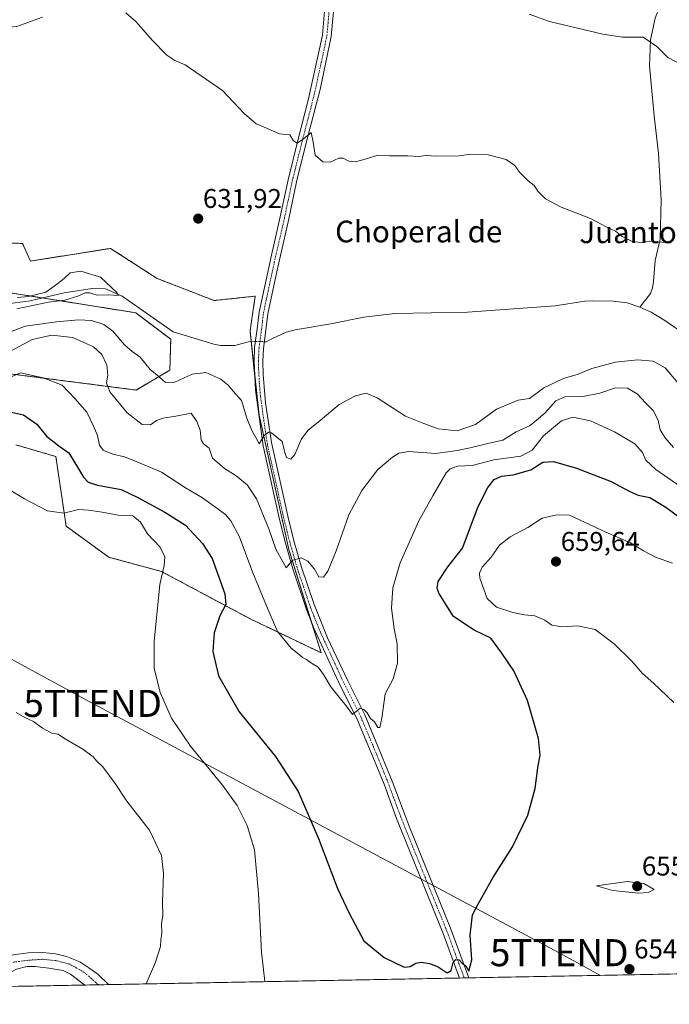
# Model space of a CAD drawing. Units: metres. Extents: x 628001 to 631458, y 4724989 to 4727367.
# Drawn here: x 628399 to 628639, y 4724989 to 4725353 of the extents above; entities that cross this region are included whole.
import ezdxf
from ezdxf.enums import TextEntityAlignment as Align

# ---------------------------------------------------------------- set-up
doc = ezdxf.new("R2010")
doc.units = ezdxf.units.M
doc.header["$MEASUREMENT"] = 0
doc.linetypes.add('TRAZO_Y_PUNTO', pattern=[1, 0.5, -0.25, 0, -0.25])
doc.linetypes.add('TRAZOS', pattern=[0.75, 0.5, -0.25])
doc.layers.get('0').update_dxf_attribs({"lineweight": 5})
for name, color, linetype, lineweight in [('Arbolado forestal', 92, 'TRAZOS', 0), ('Arbolado forestal CxS', 92, 'Continuous', 0), ('Camino', 19, 'Continuous', 0), ('Camino Cxs', 19, 'Continuous', 0), ('Camino eje', 39, 'TRAZO_Y_PUNTO', 13), ('Carátula', 7, 'Continuous', 5), ('Comarca CxS', 133, 'Continuous', 0), ('Comunidad Autónoma CxS', 142, 'Continuous', 0), ('Corriente natural lineal', 142, 'Continuous', 13), ('Corriente natural lineal oculto', 19, 'TRAZO_Y_PUNTO', 13), ('Cultivos herbáceos CxS', 92, 'Continuous', 0), ('Curva de nivel maestra', 36, 'Continuous', 30), ('Curva de nivel normal', 36, 'Continuous', 0), ('Municipio CxS', 142, 'Continuous', 0), ('Pastizal CxS', 92, 'Continuous', 0), ('Pista no pavimentada', 254, 'Continuous', 13), ('Pista no pavimentada Cxs', 254, 'Continuous', 0), ('Pista pavimentada eje', 135, 'TRAZO_Y_PUNTO', 0), ('Provincia CxS', 1, 'Continuous', 0), ('Punto de cota en terreno', 7, 'Continuous', 0), ('Rótulo de punto de cota en terreno', 19, 'Continuous', 0), ('Tendido', 6, 'Continuous', 0), ('Texto cartográfico', 19, 'Continuous', 0), ('Torre de tendido puntual', 7, 'Continuous', 0)]:
    doc.layers.add(name, color=color, linetype=linetype, lineweight=lineweight)
doc.styles.add('Arial', font='txt', dxfattribs={"height": 0.2})

# ---------------------------------------------------------------- blocks, each defined once
blk = doc.blocks.new('*U160')
at = {"layer": 'Cultivos herbáceos CxS', "color": 92, "linetype": 'Continuous', "lineweight": 0}
for points in [[(629732.37, 4725021.05, 722.37), (628397.14, 4724995.98, 663.33)], [(628397.43, 4725196.15, 651.95), (628412.23, 4725191.85, 651.23), (628416.04, 4725166.07, 655.67), (628431.79, 4725154.61, 656.75), (628451.23, 4725149.35, 654.9), (628484.07, 4725131.82, 646.82), (628510.23, 4725119.31, 643.58), (628498.3, 4725157.51, 639.24), (628487.32, 4725207.17, 633.93), (628483.98, 4725238.21, 631.91), (628484.4, 4725240.99, 632), (628485.89, 4725251.1, 631.92), (628470.73, 4725249.49, 631.4), (628449.62, 4725257.67, 631.16), (628432.44, 4725268.77, 630.98), (628402.89, 4725264.07, 630.44), (628399.92, 4725270.61, 630.64), (628395.46, 4725270.73, 630.49)]]:
    blk.add_polyline3d(points, dxfattribs=at)
blk = doc.blocks.new('*U171')
at = {"layer": 'Curva de nivel normal', "color": 36, "linetype": 'Continuous', "lineweight": 0}
blk.add_polyline3d([(628390.58, 4725219.09, 645), (628399.23, 4725222.74, 645), (628407.56, 4725220.95, 645), (628414.54, 4725218.22, 645), (628419.28, 4725213.34, 645), (628423.64, 4725208.17, 645), (628426.17, 4725203.02, 645), (628427.62, 4725199.64, 645), (628428.31, 4725195.99, 645), (628429.72, 4725194.17, 645), (628433.23, 4725192.69, 645), (628437.55, 4725191.72, 645), (628443.43, 4725189.4, 645), (628451.24, 4725186.08, 645), (628460.08, 4725180.26, 645), (628466.44, 4725176.62, 645), (628474.85, 4725170.36, 645), (628476.9, 4725168.08, 645), (628479.91, 4725162.42, 645), (628484.99, 4725148.84, 645), (628490.67, 4725135.17, 645), (628494.06, 4725127.19, 645), (628499.22, 4725121.05, 645), (628502.16, 4725118.68, 645), (628503.38, 4725117.56, 645), (628504.86, 4725116.84, 645), (628506.65, 4725115.48, 645), (628509.1, 4725113.95, 645), (628511.17, 4725111.29, 645), (628513.88, 4725106.66, 645), (628519.44, 4725099.62, 645), (628521.8, 4725096.5, 645), (628524.68, 4725098.77, 645), (628526.02, 4725098.27, 645), (628527.24, 4725097.08, 645), (628528.53, 4725095.04, 645), (628529.94, 4725093.72, 645), (628531.14, 4725091.63, 645), (628531.98, 4725091.68, 645), (628532.71, 4725095.08, 645), (628533.84, 4725104.08, 645), (628536.89, 4725109.66, 645), (628538.46, 4725115.42, 645), (628538.29, 4725122.65, 645), (628537.17, 4725128.14, 645), (628536.18, 4725135.81, 645), (628536.68, 4725143.34, 645), (628539.4, 4725152.54, 645), (628546.39, 4725168.08, 645), (628551.5, 4725177.25, 645), (628556.49, 4725185.76, 645), (628557.92, 4725187.27, 645), (628560.65, 4725188.22, 645), (628566.08, 4725188.51, 645), (628574.07, 4725190.61, 645), (628584.03, 4725192.01, 645), (628588.19, 4725194.16, 645), (628592.45, 4725199.52, 645), (628598.99, 4725205.08, 645), (628603.23, 4725206.4, 645), (628609.8, 4725204.97, 645), (628618.67, 4725200.96, 645), (628626.17, 4725196.47, 645), (628629.02, 4725193.3, 645), (628630.26, 4725190.43, 645), (628633.84, 4725187.02, 645), (628643.12, 4725180.62, 645)], dxfattribs=at)
blk = doc.blocks.new('*U172')
at = {"layer": 'Curva de nivel normal', "color": 36, "linetype": 'Continuous', "lineweight": 0}
blk.add_polyline3d([(628397.61, 4725097.23, 660), (628400.8, 4725095.31, 660), (628403.99, 4725093.84, 660), (628407.25, 4725091.43, 660), (628410.74, 4725089.58, 660), (628413.05, 4725089.23, 660), (628415.41, 4725087.56, 660), (628422.24, 4725083.64, 660), (628426.06, 4725080.88, 660), (628427.34, 4725079.19, 660), (628429.58, 4725077.1, 660), (628434.14, 4725070.99, 660), (628438.44, 4725064.5, 660), (628446.8, 4725053.74, 660), (628451.22, 4725044.41, 660), (628452.04, 4725037.74, 660), (628451.62, 4725027.19, 660), (628451.71, 4725022.19, 660), (628451.31, 4725019.1, 660), (628451.33, 4725015.65, 660), (628451.04, 4725013.15, 660), (628450.95, 4725010.67, 660), (628449, 4725004.9, 660), (628445.65, 4724996.89, 660)], dxfattribs=at)
blk = doc.blocks.new('*U211')
at = {"layer": 'Curva de nivel normal', "color": 36, "linetype": 'Continuous', "lineweight": 0}
blk.add_polyline3d([(628386.13, 4725184.98, 655), (628400.68, 4725176.2, 655), (628409.14, 4725171.8, 655), (628415.23, 4725170.9, 655), (628420.66, 4725172.27, 655), (628424.29, 4725172.04, 655), (628429.39, 4725171.31, 655), (628435.25, 4725170.21, 655), (628440.63, 4725169.92, 655), (628443.51, 4725167.51, 655), (628446.13, 4725163.22, 655), (628450.79, 4725158.28, 655), (628452.46, 4725154.76, 655), (628452.26, 4725151.59, 655), (628450.66, 4725144.51, 655), (628448.5, 4725123.52, 655), (628448.54, 4725113.6, 655), (628450.77, 4725104.62, 655), (628454.95, 4725095.13, 655), (628461.92, 4725084.77, 655), (628473.83, 4725070.38, 655), (628479.21, 4725062.87, 655), (628482.97, 4725055.43, 655), (628485.6, 4725046.44, 655), (628487.13, 4725030.33, 655), (628488.24, 4725008.68, 655), (628489.47, 4724997.72, 655)], dxfattribs=at)
blk = doc.blocks.new('*U216')
at = {"layer": 'Curva de nivel maestra', "color": 36, "linetype": 'Continuous', "lineweight": 30}
blk.add_polyline3d([(628395.23, 4725208.38, 650), (628400.28, 4725207.28, 650), (628405.24, 4725203.81, 650), (628408.79, 4725199.41, 650), (628413.29, 4725195.78, 650), (628417.08, 4725193.22, 650), (628422.41, 4725184.22, 650), (628424.18, 4725182.3, 650), (628427.65, 4725181.29, 650), (628436.31, 4725179.69, 650), (628442.51, 4725176.63, 650), (628452.53, 4725171.25, 650), (628460.19, 4725166.4, 650), (628466.45, 4725159.72, 650), (628470.01, 4725154.2, 650), (628474.68, 4725141.03, 650), (628475.02, 4725137.08, 650), (628472.76, 4725132.94, 650), (628470.72, 4725126.66, 650), (628470.28, 4725119.78, 650), (628472.28, 4725110.71, 650), (628479.91, 4725097.44, 650), (628493.34, 4725080.92, 650), (628501.76, 4725068.07, 650), (628509.24, 4725050.7, 650), (628516.3, 4725032.15, 650), (628520.54, 4725023.05, 650), (628526, 4725012.84, 650), (628533.51, 4725006.68, 650), (628540.92, 4725003.05, 650), (628543.14, 4725003.37, 650), (628545.18, 4725004.55, 650), (628547.21, 4725004.94, 650), (628550.28, 4725004.49, 650), (628553.43, 4725003.23, 650), (628556.76, 4725000.93, 650), (628558.28, 4725001.86, 650), (628559.03, 4725004.84, 650), (628559.96, 4725005.93, 650), (628561.18, 4725005.75, 650), (628562.34, 4725004.6, 650), (628563.7, 4725003.53, 650), (628564.82, 4725001.58, 650), (628565.95, 4725005.77, 650), (628565.31, 4725014.91, 650), (628566.18, 4725022.41, 650), (628568.5, 4725026.84, 650), (628573.69, 4725036.12, 650), (628580.91, 4725047.54, 650), (628586.62, 4725059.22, 650), (628589.27, 4725069.11, 650), (628590.26, 4725076.74, 650), (628591.12, 4725081.41, 650), (628590.52, 4725087.63, 650), (628586.46, 4725101.62, 650), (628581.4, 4725112.57, 650), (628577.02, 4725119.18, 650), (628572.89, 4725124.66, 650), (628566.76, 4725127.65, 650), (628559.17, 4725132.64, 650), (628553.76, 4725141.35, 650), (628553.09, 4725143.17, 650), (628553.44, 4725145.61, 650), (628557.1, 4725151.01, 650), (628562.45, 4725157.96, 650), (628568.29, 4725173.41, 650), (628571.87, 4725180.41, 650), (628574.2, 4725183.31, 650), (628576.88, 4725184.58, 650), (628581.24, 4725185.07, 650), (628587.69, 4725186.86, 650), (628592.09, 4725189.75, 650), (628596.08, 4725189.98, 650), (628604.57, 4725187.56, 650), (628617.43, 4725182.64, 650), (628623.99, 4725178.97, 650), (628627.4, 4725177.55, 650), (628631.62, 4725176.65, 650), (628637.59, 4725173.17, 650), (628643.74, 4725168.52, 650)], dxfattribs=at)
blk = doc.blocks.new('5PATER')
at = {"layer": 'Carátula', "linetype": 'Continuous', "lineweight": 5}
h = blk.add_hatch(color=250, dxfattribs=at)
edge = h.paths.add_edge_path()
edge.add_ellipse((0, 0.01), major_axis=(-1.33, -1.34), ratio=0.999422, start_angle=0, end_angle=360)
blk = doc.blocks.new('*U227')
at = {"layer": 'Camino Cxs', "color": 19, "linetype": 'Continuous', "lineweight": 0}
blk.add_polyline3d([(628514.79, 4725356.28, 639.03), (628513.97, 4725347.04, 638.15), (628509.84, 4725327.54, 636.1), (628504.89, 4725308.27, 634.7), (628501.16, 4725293.35, 634.15), (628498.28, 4725279.7, 633.33), (628493.95, 4725260.72, 632.49), (628490.53, 4725244.63, 631.89), (628489.83, 4725238.57, 631.17), (628488.9, 4725231.8, 631.81), (628488.7, 4725227.1, 632.37), (628488.82, 4725222.12, 632.75), (628489.71, 4725211.73, 633.68), (628491.91, 4725196.97, 635.31), (628498.03, 4725169.34, 638), (628500.19, 4725160.67, 639.15), (628502.88, 4725151.25, 640.08), (628507.66, 4725137.11, 641.62), (628512.64, 4725124.85, 642.93), (628520.07, 4725108.89, 644.12), (628526.34, 4725096.33, 644.96), (628530.25, 4725087.15, 645.21), (628536.5, 4725071.84, 646.41), (628542.99, 4725054.56, 647.26), (628558, 4725017.55, 649.43), (628564.81, 4724999.13, 650.05), (628561.4, 4724999.07, 650.24), (628561.4, 4724999.07, 650.24), (628555.32, 4725015.5, 649.3), (628538.14, 4725058.04, 647), (628533.48, 4725070.67, 646.36), (628528.73, 4725082.35, 645.74), (628523.4, 4725094.97, 644.97), (628517.15, 4725107.49, 644.27), (628507.65, 4725128.16, 642.23), (628505, 4725134.94, 641.99), (628499.78, 4725150.28, 640.18), (628497.06, 4725159.83, 638.92), (628494.87, 4725168.6, 638.13), (628488.85, 4725195.74, 635.5), (628485.97, 4725216.4, 633.56), (628485.46, 4725227.09, 632.61), (628485.67, 4725232.09, 632.2), (628486.61, 4725238.98, 632.14), (628487.33, 4725245.16, 631.98), (628491.9, 4725266.3, 632.77), (628495.11, 4725280.39, 633.3), (628498, 4725294.08, 634.01), (628501.63, 4725308.62, 635.01), (628505.49, 4725323.5, 636.12), (628510.76, 4725347.53, 638.13), (628511.54, 4725356.41, 638.93)], dxfattribs=at)
blk = doc.blocks.new('5TTEND')
blk.add_text('5TTEND', height=10).set_placement((0, 0), align=Align.MIDDLE_CENTER)

msp = doc.modelspace()

# ---------------------------------------------------------------- linework, layer by layer
at = {"layer": 'Arbolado forestal', "color": 92, "linetype": 'TRAZOS', "lineweight": 0}
for points in [[(628395.46, 4725270.73, 630.49), (628399.92, 4725270.61, 630.64), (628402.89, 4725264.07, 630.44), (628432.44, 4725268.77, 630.98), (628449.62, 4725257.67, 631.16), (628470.73, 4725249.49, 631.4), (628485.89, 4725251.1, 631.92), (628484.4, 4725241, 632), (628483.98, 4725238.21, 631.91), (628484.39, 4725234.44, 631.76), (628485.68, 4725222.42, 632.91), (628487.32, 4725207.17, 633.93), (628498.3, 4725157.51, 639.24), (628506.73, 4725130.5, 642.04), (628510.23, 4725119.31, 643.58), (628484.06, 4725131.82, 646.82), (628451.23, 4725149.35, 654.9), (628431.79, 4725154.61, 656.75), (628416.04, 4725166.07, 655.67), (628412.23, 4725191.85, 651.23), (628397.43, 4725196.15, 651.95)], [(628313.91, 4725232.92, 638.42), (628441.85, 4725216.41, 637), (628454.35, 4725223.73, 634.07), (628454.68, 4725235.17, 630.63), (628441.73, 4725244.98, 630.76), (628407.15, 4725250.47, 630.1), (628393.92, 4725252.58, 630.77)]]:
    msp.add_polyline3d(points, dxfattribs=at)
at = {"layer": 'Arbolado forestal CxS', "color": 92, "linetype": 'Continuous', "lineweight": 0}
for points in [[(628395.46, 4725270.73, 630.49), (628399.92, 4725270.61, 630.64), (628402.89, 4725264.07, 630.44), (628432.44, 4725268.77, 630.98), (628449.62, 4725257.67, 631.16), (628470.73, 4725249.49, 631.4), (628485.89, 4725251.1, 631.92), (628484.4, 4725240.99, 632), (628483.98, 4725238.21, 631.91), (628487.32, 4725207.17, 633.93), (628498.3, 4725157.51, 639.24), (628510.23, 4725119.31, 643.58), (628484.07, 4725131.82, 646.82), (628451.23, 4725149.35, 654.9), (628431.79, 4725154.61, 656.75), (628416.04, 4725166.07, 655.67), (628412.23, 4725191.85, 651.23), (628397.43, 4725196.15, 651.95)], [(628313.91, 4725232.92, 638.42), (628441.85, 4725216.41, 637), (628454.35, 4725223.73, 634.07), (628454.69, 4725235.17, 630.63), (628441.73, 4725244.98, 630.76), (628393.92, 4725252.58, 630.77)]]:
    msp.add_polyline3d(points, dxfattribs=at)
at = {"layer": 'Camino', "color": 19, "linetype": 'Continuous', "lineweight": 0}
for points in [[(628561.4, 4724999.07, 650.24), (628561.4, 4724999.07, 650.24), (628555.32, 4725015.5, 649.3), (628538.14, 4725058.04, 647), (628533.48, 4725070.67, 646.36), (628528.73, 4725082.35, 645.74), (628523.4, 4725094.97, 644.97), (628517.15, 4725107.49, 644.27), (628507.65, 4725128.16, 642.23), (628505, 4725134.94, 641.99), (628499.78, 4725150.28, 640.18), (628497.06, 4725159.83, 638.92), (628494.87, 4725168.6, 638.13), (628488.85, 4725195.74, 635.5), (628485.97, 4725216.4, 633.56), (628485.46, 4725227.09, 632.61), (628485.67, 4725232.09, 632.2), (628486.61, 4725238.98, 632.14), (628487.33, 4725245.16, 631.98), (628491.9, 4725266.3, 632.77), (628495.11, 4725280.39, 633.3), (628498, 4725294.08, 634.01), (628501.63, 4725308.62, 635.01), (628505.49, 4725323.5, 636.12), (628510.76, 4725347.53, 638.13), (628511.54, 4725356.41, 638.93)], [(628514.79, 4725356.28, 639.03), (628513.97, 4725347.04, 638.15), (628509.84, 4725327.54, 636.1), (628504.89, 4725308.27, 634.7), (628501.16, 4725293.35, 634.15), (628498.28, 4725279.7, 633.33), (628493.95, 4725260.72, 632.49), (628490.53, 4725244.63, 631.89), (628489.83, 4725238.57, 631.17), (628488.9, 4725231.8, 631.81), (628488.7, 4725227.1, 632.37), (628488.82, 4725222.12, 632.75), (628489.71, 4725211.73, 633.68), (628491.91, 4725196.97, 635.31), (628498.03, 4725169.34, 638), (628500.19, 4725160.67, 639.15), (628502.88, 4725151.25, 640.08), (628507.66, 4725137.11, 641.62), (628512.64, 4725124.85, 642.93), (628520.07, 4725108.89, 644.12), (628526.34, 4725096.33, 644.96), (628530.25, 4725087.15, 645.21), (628536.5, 4725071.84, 646.41), (628542.99, 4725054.56, 647.26), (628558, 4725017.55, 649.43), (628564.81, 4724999.13, 650.05)], [(628564.81, 4724999.13, 650.05), (628561.4, 4724999.07, 650.24)]]:
    msp.add_polyline3d(points, dxfattribs=at)
at = {"layer": 'Camino eje', "color": 39, "linetype": 'TRAZO_Y_PUNTO', "lineweight": 13}
msp.add_polyline3d([(628563.1, 4724999.1, 650.15), (628559.7, 4725008.31, 649.58), (628556.66, 4725016.53, 649.42), (628549.16, 4725035.03, 648.27), (628540.57, 4725056.3, 647.2), (628537.32, 4725064.94, 646.78), (628534.99, 4725071.26, 646.39), (628532.62, 4725077.1, 646.08), (628529.49, 4725084.75, 645.52), (628526.83, 4725091.06, 645.29), (628524.87, 4725095.65, 644.98), (628518.61, 4725108.19, 644.18), (628514.9, 4725116.17, 643.62), (628510.15, 4725126.51, 642.7), (628507.66, 4725132.64, 642.01), (628506.33, 4725136.03, 641.8), (628503.72, 4725143.7, 640.96), (628501.33, 4725150.77, 640.22), (628499.97, 4725155.54, 639.63), (628498.63, 4725160.25, 639.06), (628497.53, 4725164.64, 638.69), (628496.45, 4725168.97, 638.21), (628493.44, 4725182.54, 636.61), (628490.38, 4725196.36, 635.39), (628489.28, 4725203.74, 634.37), (628487.84, 4725214.07, 633.65), (628487.4, 4725219.26, 633.2), (628487.14, 4725224.61, 632.73), (628487.08, 4725227.1, 632.58), (628487.29, 4725231.95, 632.18), (628487.76, 4725235.39, 631.87), (628488.22, 4725238.78, 631.67), (628488.57, 4725241.81, 631.81), (628488.93, 4725244.9, 631.95), (628490.64, 4725252.94, 632.28), (628492.93, 4725263.51, 632.64), (628495.09, 4725273, 632.98), (628496.7, 4725280.05, 633.35), (628499.58, 4725293.72, 634.09), (628501.4, 4725300.99, 634.55), (628503.26, 4725308.45, 634.86), (628505.19, 4725315.89, 635.44), (628507.67, 4725325.52, 636.22), (628510.3, 4725337.54, 637.16), (628512.37, 4725347.29, 638.17), (628512.78, 4725351.91, 638.57), (628513.17, 4725356.35, 638.98)], dxfattribs=at)
at = {"layer": 'Comarca CxS', "color": 133, "linetype": 'Continuous', "lineweight": 0}
msp.add_polyline3d([(631458.36, 4725053.44, 652.83), (628043.68, 4724989.35, 661.67), (628000.89, 4727302.63, 809.05), (630243.76, 4727344.74, 740.67), (631414.44, 4727366.72, 659.42), (631415.93, 4727288.49, 678.61), (631458.36, 4725053.44, 652.83)], close=True, dxfattribs=at)
msp.add_polyline3d([(631458.36, 4725053.44, 652.83), (628043.68, 4724989.35, 661.67), (628000.89, 4727302.63, 809.05), (630243.76, 4727344.74, 740.67), (631414.44, 4727366.72, 659.42), (631415.93, 4727288.49, 678.61), (631458.36, 4725053.44, 652.83)], close=True, dxfattribs=at)
at = {"layer": 'Comunidad Autónoma CxS', "color": 142, "linetype": 'Continuous', "lineweight": 0}
msp.add_polyline3d([(631458.36, 4725053.44, 652.83), (628043.68, 4724989.35, 661.67), (628000.89, 4727302.63, 809.05), (631414.44, 4727366.72, 659.42), (631458.36, 4725053.44, 652.83)], close=True, dxfattribs=at)
msp.add_polyline3d([(631458.36, 4725053.44, 652.83), (628043.68, 4724989.35, 661.67), (628000.89, 4727302.63, 809.05), (631414.44, 4727366.72, 659.42), (631458.36, 4725053.44, 652.83)], close=True, dxfattribs=at)
at = {"layer": 'Corriente natural lineal', "color": 142, "linetype": 'Continuous', "lineweight": 13}
for points in [[(628645.23, 4725385.26, 646.47), (628644.41, 4725383.14, 645.9), (628641.89, 4725378.97, 644.85), (628639.06, 4725371.93, 643.74), (628636.85, 4725362.34, 642.23), (628633.6, 4725353.82, 641.11), (628631.95, 4725345.82, 639.95), (628631.53, 4725336.28, 639.1), (628633.27, 4725317.8, 638.05), (628634.92, 4725303.79, 637.27), (628635.86, 4725286.69, 636.06), (628635.46, 4725272.14, 635.05), (628633.59, 4725264.31, 634.47), (628633.09, 4725256.56, 634.1), (628632.7, 4725254.13, 633.99), (628631.95, 4725252.15, 633.86), (628627.94, 4725247.1, 633.1)], [(628485.98, 4725234.39, 632.14), (628484.22, 4725234.45, 631.72), (628478.41, 4725232.92, 630.75), (628473.05, 4725232.92, 630.55), (628470.62, 4725233.38, 630.45), (628455.55, 4725237.9, 630.57), (628446.95, 4725244.02, 630.27), (628436.72, 4725251.13, 630.31), (628430.58, 4725253.78, 629.67), (628425.71, 4725253.99, 629.41), (628415.34, 4725252.4, 629.54), (628402.75, 4725249.44, 629.56), (628391.63, 4725247.85, 629.5)], [(628627.94, 4725247.1, 633.1), (628623.31, 4725248.66, 633.28), (628618.08, 4725249.3, 633.63), (628610.37, 4725249.35, 633.08), (628607.68, 4725249.21, 633.03), (628596.68, 4725247.59, 632.74), (628564.34, 4725245.25, 632.99), (628537.42, 4725244.7, 631.8), (628525.99, 4725243.36, 631.69), (628513.87, 4725240.87, 631.6), (628500.61, 4725238.71, 631.54), (628497.31, 4725237.85, 631.21), (628492.32, 4725235.41, 630.93)], [(628649.13, 4725233.87, 634.25), (628637.18, 4725242.09, 633.96), (628632.2, 4725245.15, 634.03), (628627.94, 4725247.1, 633.1)], [(628492.32, 4725235.41, 630.93), (628489.95, 4725234.25, 631.26), (628489.24, 4725234.27, 631.46)]]:
    msp.add_polyline3d(points, dxfattribs=at)
at = {"layer": 'Corriente natural lineal oculto', "color": 19, "linetype": 'TRAZO_Y_PUNTO', "lineweight": 13}
msp.add_polyline3d([(628485.98, 4725234.39, 632.14), (628489.24, 4725234.27, 631.46)], dxfattribs=at)
at = {"layer": 'Cultivos herbáceos CxS', "color": 92, "linetype": 'Continuous', "lineweight": 0}
for points in [[(628395.46, 4725270.73, 630.49), (628399.92, 4725270.61, 630.64), (628402.89, 4725264.07, 630.44), (628432.44, 4725268.77, 630.98), (628449.62, 4725257.67, 631.16), (628470.73, 4725249.49, 631.4), (628485.89, 4725251.1, 631.92), (628484.4, 4725241, 632), (628483.98, 4725238.21, 631.91), (628484.39, 4725234.44, 631.76), (628485.68, 4725222.42, 632.91), (628487.32, 4725207.17, 633.93), (628498.3, 4725157.51, 639.24), (628506.73, 4725130.5, 642.04), (628510.23, 4725119.31, 643.58), (628484.06, 4725131.82, 646.82), (628451.23, 4725149.35, 654.9), (628431.79, 4725154.61, 656.75), (628416.04, 4725166.07, 655.67), (628412.23, 4725191.85, 651.23), (628397.43, 4725196.15, 651.95)], [(629732.37, 4725021.05, 722.37), (629731, 4725021.02, 722.41), (628939.08, 4725006.16, 640.24), (628754.31, 4725002.69, 645.65), (628752.54, 4725002.66, 646.06), (628750.77, 4725002.62, 646.45), (628564.81, 4724999.13, 650.05), (628563.1, 4724999.1, 650.15), (628561.4, 4724999.07, 650.24), (628431.65, 4724996.63, 661.16), (628427.93, 4724996.56, 661.7), (628422.94, 4724996.47, 662.04), (628397.14, 4724995.98, 663.33)]]:
    msp.add_polyline3d(points, dxfattribs=at)
at = {"layer": 'Curva de nivel normal', "color": 36, "linetype": 'Continuous', "lineweight": 0}
for points in [[(628407.3, 4725354.21, 635), (628397.8, 4725350.73, 635), (628390.2, 4725350.21, 635), (628379.25, 4725351.44, 635), (628371.62, 4725351.15, 635), (628361.88, 4725351.41, 635), (628354.86, 4725353.06, 635), (628348.38, 4725354.24, 635)], [(628639.34, 4725270.86, 635), (628636.11, 4725271.01, 635), (628631.69, 4725271.43, 635), (628628.5, 4725270.99, 635), (628625.11, 4725271.29, 635), (628621.47, 4725273.21, 635), (628619.02, 4725275.08, 635), (628615.79, 4725276.61, 635), (628609.77, 4725279.76, 635), (628598.86, 4725283.95, 635), (628593.1, 4725287.1, 635), (628590.31, 4725289.96, 635), (628588.99, 4725292.06, 635), (628586.72, 4725293.71, 635), (628583.52, 4725296.89, 635), (628581.81, 4725299.43, 635), (628578.59, 4725301.68, 635), (628571.96, 4725303.34, 635), (628565.45, 4725303.63, 635), (628561.26, 4725303, 635), (628552.8, 4725302.88, 635), (628549.06, 4725303.14, 635), (628546.24, 4725302.71, 635), (628542.3, 4725302.95, 635), (628535.5, 4725303, 635), (628531.21, 4725303.18, 635), (628527.4, 4725301.96, 635), (628522.9, 4725300.75, 635), (628520.43, 4725300.96, 635), (628518.44, 4725302.14, 635), (628516.73, 4725302.07, 635), (628513.56, 4725300.66, 635), (628510.89, 4725300.75, 635), (628507.98, 4725303.2, 635), (628507.25, 4725308.09, 635), (628506.57, 4725311.62, 635), (628503.57, 4725309.1, 635), (628501.34, 4725307.7, 635), (628500.02, 4725308.56, 635), (628498.68, 4725310.74, 635), (628494.9, 4725311.08, 635), (628489.75, 4725313.39, 635), (628486.26, 4725314.86, 635), (628481.86, 4725318.57, 635), (628473.83, 4725327.1, 635), (628460.04, 4725336.56, 635), (628456.17, 4725338.24, 635), (628453.27, 4725340.2, 635), (628447.81, 4725345.75, 635), (628441.92, 4725352.55, 635), (628438.04, 4725355.87, 635)], [(628646.06, 4725335.32, 640), (628638.34, 4725339.28, 640), (628634.22, 4725343.41, 640), (628629.24, 4725346.81, 640), (628621.54, 4725346.81, 640), (628614.34, 4725347.92, 640), (628594.6, 4725352.64, 640), (628587.04, 4725355.35, 640)], [(628397.81, 4725246.37, 630), (628409.56, 4725248.84, 630), (628415.51, 4725249.58, 630), (628420.36, 4725251.05, 630), (628423.04, 4725252.33, 630), (628424.68, 4725252.34, 630), (628427.52, 4725251.49, 630), (628431.6, 4725251.55, 630), (628435.41, 4725251.39, 630), (628434.78, 4725252.52, 630), (628428.78, 4725258.16, 630), (628421.46, 4725260.41, 630), (628417.48, 4725259.7, 630), (628415.28, 4725257.65, 630), (628412.91, 4725255.74, 630), (628408.56, 4725252.57, 630), (628402.16, 4725251.02, 630), (628397.9, 4725250.64, 630)], [(628389.99, 4725235.82, 635), (628400.91, 4725239.98, 635), (628412.45, 4725241.56, 635), (628420.56, 4725242.42, 635), (628425.43, 4725242.16, 635), (628429.95, 4725240.64, 635), (628433.28, 4725238.13, 635), (628437.6, 4725233.13, 635), (628440.46, 4725230.66, 635), (628443.41, 4725228.6, 635), (628447.09, 4725224.04, 635), (628450.41, 4725221.31, 635), (628452.73, 4725219.2, 635), (628456.13, 4725219.3, 635), (628462.56, 4725222.22, 635), (628467.7, 4725222.93, 635), (628473.23, 4725220.46, 635), (628475.92, 4725218.21, 635), (628477.71, 4725216, 635), (628480.83, 4725212.57, 635), (628482.75, 4725206.02, 635), (628484.67, 4725201.45, 635), (628486.16, 4725198.9, 635), (628487.4, 4725196.48, 635), (628489.25, 4725199.65, 635), (628490.8, 4725200.86, 635), (628491.9, 4725200.65, 635), (628495.89, 4725197.34, 635), (628496.79, 4725193.37, 635), (628497.47, 4725191.5, 635), (628499.04, 4725190.81, 635), (628500.48, 4725192.59, 635), (628503.02, 4725198.41, 635), (628505.49, 4725201.56, 635), (628509.88, 4725205.1, 635), (628516.9, 4725211.09, 635), (628522.9, 4725214.29, 635), (628526.84, 4725215.26, 635), (628530.97, 4725213.5, 635), (628541.4, 4725206.78, 635), (628547.54, 4725204.26, 635), (628553.48, 4725202.13, 635), (628560.53, 4725201.35, 635), (628567.23, 4725203.64, 635), (628575.02, 4725209.3, 635), (628583.01, 4725212.71, 635), (628587.24, 4725213.24, 635), (628592.56, 4725217.18, 635), (628599.75, 4725220.72, 635), (628605.2, 4725222.32, 635), (628610.24, 4725224.36, 635), (628618.96, 4725226.7, 635), (628627.12, 4725227.57, 635), (628632.86, 4725227.04, 635), (628637.32, 4725224.58, 635), (628642.16, 4725219.01, 635)], [(628395.49, 4725230.74, 640), (628403.47, 4725235.09, 640), (628410.79, 4725236.65, 640), (628418.52, 4725235.8, 640), (628426.08, 4725232.36, 640), (628429.27, 4725229.56, 640), (628431.11, 4725225.58, 640), (628431.45, 4725221.94, 640), (628430.91, 4725219.1, 640), (628432.17, 4725215.69, 640), (628438.52, 4725208.04, 640), (628444.12, 4725203.61, 640), (628447.19, 4725203.57, 640), (628449.46, 4725205.16, 640), (628451.79, 4725205.99, 640), (628456.56, 4725206.77, 640), (628462.22, 4725207.8, 640), (628464.29, 4725204.74, 640), (628465.49, 4725201.56, 640), (628465.94, 4725198.02, 640), (628466.84, 4725196.53, 640), (628468.92, 4725194.9, 640), (628470.05, 4725191.18, 640), (628474.51, 4725187.35, 640), (628478.9, 4725184.73, 640), (628482.92, 4725181.34, 640), (628486.32, 4725176.14, 640), (628490.91, 4725165.07, 640), (628493.5, 4725157.58, 640), (628496.03, 4725152.85, 640), (628497.34, 4725150.63, 640), (628499.54, 4725153.39, 640), (628502.9, 4725154.41, 640), (628505.37, 4725153.1, 640), (628507.73, 4725150.16, 640), (628509.36, 4725147.42, 640), (628511.1, 4725147.18, 640), (628512.74, 4725149.48, 640), (628515.75, 4725156.95, 640), (628520.47, 4725170.24, 640), (628525.33, 4725179.33, 640), (628531.23, 4725187.02, 640), (628536.61, 4725191.63, 640), (628538.93, 4725193.09, 640), (628542.47, 4725193.74, 640), (628552.57, 4725192.96, 640), (628560.44, 4725194.1, 640), (628565.34, 4725195.02, 640), (628572.33, 4725196.79, 640), (628577.4, 4725197.9, 640), (628582.31, 4725200.92, 640), (628587.42, 4725203.32, 640), (628592.91, 4725207.84, 640), (628596.91, 4725212.44, 640), (628600.24, 4725213.93, 640), (628606.91, 4725214.03, 640), (628613.24, 4725215.21, 640), (628618.95, 4725217.25, 640), (628623.4, 4725217.14, 640), (628627.04, 4725215.04, 640), (628630.06, 4725211.7, 640), (628632.86, 4725208.9, 640), (628634.73, 4725205.22, 640), (628635.54, 4725201.64, 640), (628637.3, 4725198.79, 640), (628640.48, 4725195.2, 640)], [(628640.01, 4725152.37, 655), (628633.75, 4725154.6, 655), (628629.3, 4725156.92, 655), (628624.5, 4725159.9, 655), (628615.46, 4725163.82, 655), (628602.01, 4725170.18, 655), (628597.37, 4725170.33, 655), (628591.89, 4725169.1, 655), (628586.57, 4725165.59, 655), (628580.05, 4725162.18, 655), (628576.15, 4725159.02, 655), (628573.05, 4725154.63, 655), (628569.7, 4725150.92, 655), (628568.69, 4725148.66, 655), (628568.85, 4725146.91, 655), (628571.53, 4725139.36, 655), (628574.99, 4725136.16, 655), (628581.1, 4725134.23, 655), (628585.34, 4725133.34, 655), (628589.24, 4725133, 655), (628592.91, 4725131.36, 655), (628595.46, 4725129.45, 655), (628599.13, 4725128.92, 655), (628605.13, 4725129.2, 655), (628611.47, 4725127.89, 655), (628618.55, 4725122.62, 655), (628624.99, 4725116.16, 655), (628628.94, 4725111.68, 655), (628632.99, 4725108.1, 655), (628640.53, 4725100.94, 655)], [(628627.49, 4725030.38, 655), (628631.07, 4725030.68, 655), (628633.24, 4725031.76, 655), (628629.48, 4725034.03, 655), (628623.26, 4725034.76, 655), (628611.96, 4725033.16, 655), (628618.03, 4725031.38, 655), (628623.91, 4725030.84, 655), (628627.49, 4725030.38, 655)]]:
    msp.add_polyline3d(points, dxfattribs=at)
at = {"layer": 'Municipio CxS', "color": 142, "linetype": 'Continuous', "lineweight": 0}
msp.add_polyline3d([(631458.36, 4725053.44, 652.83), (628043.68, 4724989.35, 661.67), (628000.89, 4727302.63, 809.05), (630243.76, 4727344.74, 740.67)], dxfattribs=at)
msp.add_polyline3d([(631458.36, 4725053.44, 652.83), (628043.68, 4724989.35, 661.67), (628000.89, 4727302.63, 809.05), (630243.76, 4727344.74, 740.67)], dxfattribs=at)
at = {"layer": 'Pastizal CxS', "color": 92, "linetype": 'Continuous', "lineweight": 0}
for points in [[(628393.92, 4725252.58, 630.77), (628441.73, 4725244.98, 630.76), (628454.69, 4725235.17, 630.63), (628454.35, 4725223.73, 634.07), (628441.85, 4725216.41, 637), (628313.91, 4725232.92, 638.42)], [(628313.91, 4725232.92, 638.42), (628441.85, 4725216.41, 637), (628454.35, 4725223.73, 634.07), (628454.68, 4725235.17, 630.63), (628441.73, 4725244.98, 630.76), (628407.15, 4725250.47, 630.1), (628393.92, 4725252.58, 630.77)]]:
    msp.add_polyline3d(points, dxfattribs=at)
at = {"layer": 'Pista no pavimentada', "color": 254, "linetype": 'Continuous', "lineweight": 13}
for points in [[(628391.16, 4725005.99, 663.75), (628396.48, 4725007.65, 663.35), (628401.97, 4725008.32, 663.04), (628407.46, 4725008.48, 662.81), (628412.12, 4725007.98, 662.62), (628416.11, 4725006.98, 662.42), (628421.11, 4725004.99, 662.22), (628424.43, 4725002.83, 661.89), (628427.76, 4725000.5, 661.64), (628431.65, 4724996.63, 661.16)], [(628422.94, 4724996.47, 662.04), (628417.61, 4725000.5, 662.4), (628414.95, 4725001.83, 662.65), (628409.63, 4725002.66, 662.99), (628404.63, 4725003.32, 663.32), (628401.47, 4725003.32, 663.49), (628397.65, 4725002.33, 663.62), (628393.49, 4725000.16, 663.84)], [(628431.65, 4724996.63, 661.16), (628422.94, 4724996.47, 662.04)]]:
    msp.add_polyline3d(points, dxfattribs=at)
at = {"layer": 'Pista no pavimentada Cxs', "color": 254, "linetype": 'Continuous', "lineweight": 0}
msp.add_polyline3d([(628393.49, 4725000.16, 663.84), (628391.16, 4725005.99, 663.75), (628396.48, 4725007.65, 663.35), (628401.97, 4725008.32, 663.04), (628407.46, 4725008.48, 662.81), (628412.12, 4725007.98, 662.62), (628416.11, 4725006.98, 662.42), (628421.11, 4725004.99, 662.22), (628424.43, 4725002.83, 661.89), (628427.76, 4725000.5, 661.64), (628431.65, 4724996.63, 661.16), (628422.94, 4724996.47, 662.04), (628417.61, 4725000.5, 662.4), (628414.95, 4725001.83, 662.65), (628409.63, 4725002.66, 662.99), (628404.63, 4725003.32, 663.32), (628401.47, 4725003.32, 663.49), (628397.65, 4725002.33, 663.62), (628393.49, 4725000.16, 663.84)], close=True, dxfattribs=at)
at = {"layer": 'Pista pavimentada eje', "color": 135, "linetype": 'TRAZO_Y_PUNTO', "lineweight": 0}
msp.add_polyline3d([(628427.93, 4724996.56, 661.7), (628422.94, 4725001, 662.15), (628417.45, 4725004.16, 662.63), (628412.29, 4725005.49, 662.8), (628407.3, 4725005.99, 663.01), (628402.14, 4725005.65, 663.27), (628396.98, 4725004.99, 663.61), (628392.22, 4725003.32, 664.08)], dxfattribs=at)
at = {"layer": 'Provincia CxS', "color": 1, "linetype": 'Continuous', "lineweight": 0}
msp.add_polyline3d([(631458.36, 4725053.44, 652.83), (628043.68, 4724989.35, 661.67), (628000.89, 4727302.63, 809.05), (631414.44, 4727366.72, 659.42), (631458.36, 4725053.44, 652.83)], close=True, dxfattribs=at)
msp.add_polyline3d([(631458.36, 4725053.44, 652.83), (628043.68, 4724989.35, 661.67), (628000.89, 4727302.63, 809.05), (631414.44, 4727366.72, 659.42), (631458.36, 4725053.44, 652.83)], close=True, dxfattribs=at)
at = {"layer": 'Tendido', "color": 6, "linetype": 'Continuous', "lineweight": 0}
msp.add_polyline3d([(628613.49, 4725000.04, 654.02), (628598.21, 4725008.43, 653.2), (628425.84, 4725100.57, 659.03), (628264.65, 4725188.23, 656.99), (628084.83, 4725285.41, 637.87), (628037.4, 4725329, 624.02)], dxfattribs=at)

# ---------------------------------------------------------------- block references
at = {"layer": 'Camino Cxs', "color": 19, "linetype": 'Continuous', "lineweight": 0}
msp.add_blockref('*U227', (0, 0), dxfattribs=at)
at = {"layer": 'Cultivos herbáceos CxS', "color": 92, "linetype": 'Continuous', "lineweight": 0}
msp.add_blockref('*U160', (0, 0), dxfattribs=at)
at = {"layer": 'Curva de nivel maestra', "color": 36, "linetype": 'Continuous', "lineweight": 30}
msp.add_blockref('*U216', (0, 0), dxfattribs=at)
at = {"layer": 'Curva de nivel normal', "color": 36, "linetype": 'Continuous', "lineweight": 0}
for name in ['*U172', '*U211', '*U171']:
    msp.add_blockref(name, (0, 0), dxfattribs=at)
at = {"layer": 'Punto de cota en terreno', "linetype": 'Continuous', "lineweight": 0}
for p in [(628464.82, 4725279.77, 631.92), (628597, 4725153, 659.64), (628627, 4725033, 655.28), (628624.15, 4725002.36, 654.15)]:
    msp.add_blockref('5PATER', p, dxfattribs=at)
at = {"layer": 'Torre de tendido puntual', "linetype": 'Continuous', "lineweight": 0}
for p in [(628425.84, 4725100.57, 659), (628598.21, 4725008.43, 653.15)]:
    msp.add_blockref('5TTEND', p, dxfattribs=at)

# ---------------------------------------------------------------- texts
at = {"layer": 'Rótulo de punto de cota en terreno', "color": 19, "linetype": 'Continuous', "lineweight": 0, "style": 'Arial'}
for s, p in [('631,92', (628466.58, 4725281.53)), ('659,64', (628598.76, 4725154.76)), ('655,28', (628628.76, 4725034.76)), ('654,15', (628625.91, 4725004.12))]:
    msp.add_text(s, height=7, dxfattribs=at).set_placement(p, align=Align.BOTTOM_LEFT)
at = {"layer": 'Texto cartográfico', "color": 19, "linetype": 'Continuous', "lineweight": 0, "style": 'Arial'}
for s, p in [('Choperal de', (628546.29, 4725275)), ('Juantorena', (628635.18, 4725274.71))]:
    msp.add_text(s, height=8, dxfattribs=at).set_placement(p, align=Align.MIDDLE_CENTER)

doc.saveas('drawing.dxf')
